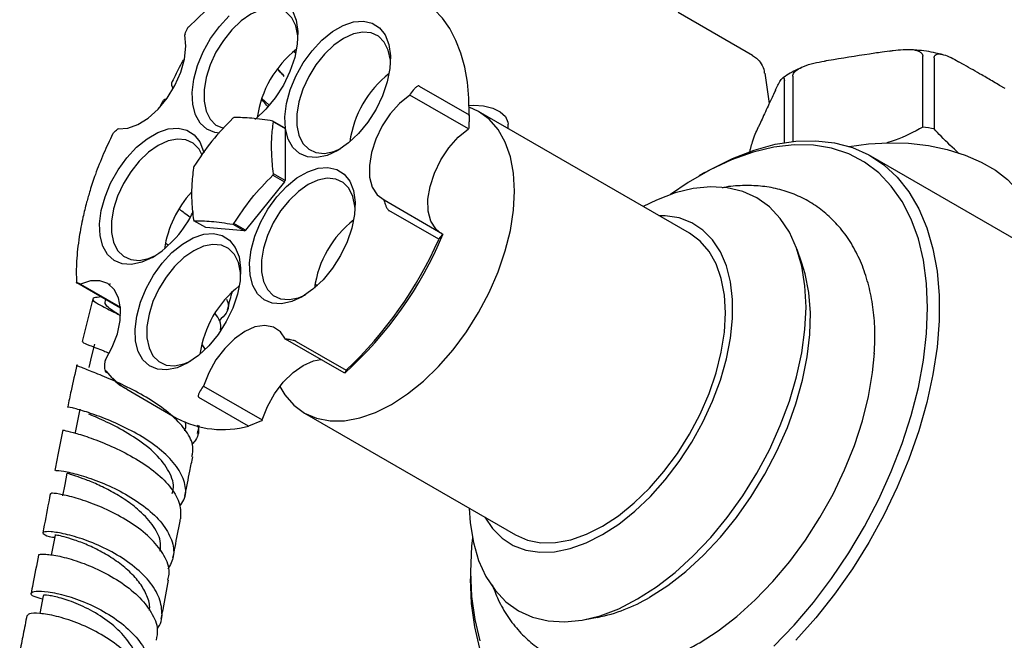
# Model space of a CAD drawing. Units: millimetres. Extents: x 3 to 1996, y 5 to 1995.
# Drawn here: x 1483 to 1602, y 395 to 470 of the extents above; entities that cross this region are included whole.
import ezdxf

# ---------------------------------------------------------------- set-up
doc = ezdxf.new("R2010")
doc.units = ezdxf.units.MM

msp = doc.modelspace()

# ---------------------------------------------------------------- linework, layer by layer
at = {"color": 7, "linetype": 'Continuous', "lineweight": 25}
for p, q in [((1562.75, 470.93), (1571.72, 465.75)), ((1503.23, 468.32), (1503.19, 468.2)), ((1516.49, 466.03), (1516.37, 466.18)), ((1516.38, 466.19), (1516.49, 466.06)), ((1588.24, 466.26), (1587.34, 466.12)), ((1581.48, 465.21), (1580.58, 465.07)), ((1592.26, 457.08), (1592.26, 465.66)), ((1593.64, 465.44), (1593.64, 456.87)), ((1597.24, 464.59), (1596.58, 464.97)), ((1573.18, 463.61), (1573.73, 459.95)), ((1575.55, 455.21), (1575.55, 462.65)), ((1576.56, 463.23), (1576.56, 455.35)), ((1531.49, 462.04), (1537.5, 458.57)), ((1574.48, 461.55), (1574.24, 461.03)), ((1602.19, 461.73), (1601.53, 462.11)), ((1513.32, 459.76), (1512.5, 460.55)), ((1530.34, 460.95), (1530.4, 461.04)), ((1537.42, 456.87), (1530.34, 460.95)), ((1537.51, 458.45), (1537.51, 459.26)), ((1564.1, 444.28), (1538.64, 458.98)), ((1515.22, 457.01), (1513.81, 457.82)), ((1513.88, 457.72), (1515.29, 456.91)), ((1537.5, 458.57), (1537.47, 456.96)), ((1537.51, 458.45), (1537.47, 456.96)), ((1572.67, 457.65), (1572.42, 457.13)), ((1495.16, 456.88), (1495.08, 456.83)), ((1515.29, 456.91), (1515.29, 450.66)), ((1537.47, 456.96), (1537.42, 456.87)), ((1542.22, 456.91), (1542.22, 457.43)), ((1611.78, 438.7), (1585.97, 453.59)), ((1565.97, 451.61), (1565.26, 451.2)), ((1515.22, 450.48), (1510.53, 444.65)), ((1513.81, 451.29), (1515.22, 450.48)), ((1515.29, 450.66), (1513.88, 451.47)), ((1527.26, 448.21), (1527.24, 448.3)), ((1527.24, 448.3), (1534.31, 444.22)), ((1533.83, 443.55), (1527.82, 447.02)), ((1505.71, 444.99), (1504.29, 445.8)), ((1510.4, 444.57), (1505.71, 444.99)), ((1508.98, 445.38), (1510.4, 444.57)), ((1510.53, 444.65), (1509.12, 445.46)), ((1533.83, 443.55), (1534.33, 444.13)), ((1534.31, 444.22), (1534.33, 444.13)), ((1500.94, 443.03), (1501.19, 442.87)), ((1577.67, 440.68), (1577.09, 442.31)), ((1495.42, 435.26), (1490.14, 438.31)), ((1490.52, 438.18), (1490.59, 438.15)), ((1490.59, 438.15), (1495.41, 435.36)), ((1494.15, 438.22), (1494.09, 438.02)), ((1518.91, 438.15), (1519.19, 437.99)), ((1492.1, 436.36), (1490.82, 431.24)), ((1493.63, 436.3), (1493.54, 435.97)), ((1515.36, 431.52), (1515.42, 431.51)), ((1522.43, 427.44), (1515.36, 431.52)), ((1505.66, 430.32), (1505.33, 430.83)), ((1516.64, 431.24), (1522.65, 427.77)), ((1493.61, 429), (1493.59, 428.91)), ((1493.64, 427.67), (1494.39, 426.83)), ((1522.49, 427.43), (1522.43, 427.44)), ((1522.65, 427.77), (1522.49, 427.43)), ((1496.19, 425.46), (1502.2, 421.99)), ((1505.37, 425.75), (1505.46, 425.85)), ((1505.46, 425.85), (1512.53, 421.77)), ((1510.89, 421.01), (1504.88, 424.48)), ((1517.64, 422.6), (1543.1, 407.91)), ((1512.45, 421.67), (1510.89, 421.01)), ((1512.53, 421.77), (1512.45, 421.67)), ((1487.53, 407.87), (1487.06, 405.47)), ((1537.69, 403.44), (1537.69, 402.62)), ((1486.11, 400.57), (1485.7, 398.42)), ((1551.3, 397.64), (1553, 397.96))]:
    msp.add_line(p, q, dxfattribs=at)
at = {"color": 7, "linetype": 'Continuous', "lineweight": 25, "flags": 128}
for points in [[(1516.84, 467.83), (1516.82, 468.11), (1516.57, 469.3), (1516.09, 470.28), (1515.39, 470.98), (1514.51, 471.39), (1513.48, 471.48), (1512.35, 471.25), (1511.17, 470.71), (1509.99, 469.89), (1508.86, 468.82), (1507.84, 467.54), (1506.95, 466.11), (1506.26, 464.6), (1505.78, 463.07), (1505.53, 461.59), (1505.53, 460.22), (1505.78, 459.02), (1506.26, 458.05), (1506.95, 457.34), (1507.84, 456.94), (1507.89, 456.92)], [(1516.19, 471.12), (1516.64, 469.98), (1516.84, 468.62), (1516.77, 467.1), (1516.45, 465.47), (1515.88, 463.8), (1515.09, 462.16), (1514.11, 460.63), (1512.98, 459.25), (1511.75, 458.09), (1511.63, 458)], [(1537.5, 458.57), (1537.48, 460.59), (1537.31, 462.5), (1536.98, 464.31), (1536.52, 466), (1535.91, 467.55), (1535.16, 468.96), (1534.28, 470.21), (1533.28, 471.29)], [(1507.38, 456.34), (1506.82, 456.42), (1505.84, 456.82), (1505.05, 457.55), (1504.48, 458.56), (1504.16, 459.81), (1504.09, 461.26), (1504.29, 462.85), (1504.74, 464.51), (1505.42, 466.17), (1506.31, 467.76), (1507.37, 469.23), (1508.55, 470.5)], [(1521.65, 454.28), (1520.36, 453.68), (1519.13, 453.42), (1518, 453.49), (1517.02, 453.9), (1516.23, 454.62), (1515.66, 455.63), (1515.34, 456.89), (1515.27, 458.34), (1515.47, 459.93), (1515.92, 461.58), (1516.6, 463.24), (1517.49, 464.84), (1518.55, 466.3), (1519.73, 467.57), (1521, 468.6), (1522.29, 469.35), (1523.56, 469.78), (1524.74, 469.88), (1525.8, 469.64), (1526.69, 469.07), (1527.37, 468.2), (1527.82, 467.06), (1528.02, 465.7), (1527.95, 464.17), (1527.63, 462.54), (1527.06, 460.87), (1526.27, 459.24), (1525.29, 457.7), (1524.16, 456.33), (1522.93, 455.17), (1521.65, 454.28)], [(1528.02, 464.9), (1528, 465.18), (1527.75, 466.38), (1527.27, 467.35), (1526.57, 468.06), (1525.69, 468.46), (1524.66, 468.55), (1523.53, 468.33), (1522.35, 467.79), (1521.17, 466.96), (1520.04, 465.89), (1519.02, 464.61), (1518.14, 463.19), (1517.44, 461.68), (1516.96, 460.15), (1516.71, 458.66), (1516.71, 457.29), (1516.96, 456.1), (1517.44, 455.12), (1518.14, 454.42), (1519.02, 454.01), (1520.04, 453.92), (1521.17, 454.15), (1522.01, 454.5)], [(1495.16, 456.88), (1496.3, 456.95), (1497.52, 457.39), (1498.77, 458.18), (1499.97, 459.26), (1501.07, 460.59), (1501.99, 462.1), (1502.69, 463.7), (1503.14, 465.3), (1503.31, 466.83), (1503.19, 468.2)], [(1530.34, 460.95), (1529.12, 459.95), (1527.99, 458.68), (1527.02, 457.22), (1526.24, 455.64), (1525.72, 454.02), (1525.47, 452.47), (1525.5, 451.04), (1525.82, 449.84), (1526.41, 448.91), (1527.24, 448.3)], [(1528.14, 423.64), (1530.08, 424.91), (1531.99, 426.45), (1533.82, 428.23), (1535.57, 430.23), (1537.18, 432.4), (1538.64, 434.73), (1539.92, 437.15), (1541, 439.64), (1541.86, 442.15), (1542.49, 444.63), (1542.86, 447.05), (1542.99, 449.36), (1542.86, 451.53), (1542.49, 453.51), (1541.86, 455.27), (1541, 456.79), (1539.92, 458.03), (1538.64, 458.98), (1537.51, 459.5)], [(1537.51, 459.7), (1538.07, 459.74), (1539.25, 459.66), (1540.35, 459.38), (1541.25, 458.93), (1541.88, 458.35), (1542.19, 457.69), (1542.22, 457.43)], [(1499.28, 441.37), (1498, 440.78), (1496.77, 440.51), (1495.64, 440.58), (1494.66, 440.99), (1493.87, 441.71), (1493.3, 442.72), (1492.98, 443.98), (1492.91, 445.43), (1493.11, 447.02), (1493.56, 448.67), (1494.24, 450.33), (1495.13, 451.93), (1496.19, 453.39), (1497.37, 454.66), (1498.64, 455.69), (1499.93, 456.44), (1501.19, 456.87), (1502.38, 456.97), (1503.44, 456.73), (1504.33, 456.16), (1505.01, 455.29), (1505.46, 454.15), (1505.5, 453.98)], [(1533.89, 444.46), (1533.49, 444.82), (1532.89, 445.75), (1532.57, 446.96), (1532.54, 448.38), (1532.79, 449.94), (1533.31, 451.55), (1534.09, 453.13), (1535.06, 454.6), (1536.19, 455.86), (1537.42, 456.87)], [(1505.3, 453.72), (1504.91, 454.44), (1504.21, 455.15), (1503.33, 455.55), (1502.3, 455.65), (1501.17, 455.42), (1499.99, 454.88), (1498.81, 454.06), (1497.68, 452.98), (1496.66, 451.7), (1495.77, 450.28), (1495.08, 448.77), (1494.59, 447.24), (1494.35, 445.75), (1494.35, 444.39), (1494.59, 443.19), (1495.08, 442.21), (1495.77, 441.51), (1496.66, 441.1), (1497.68, 441.01), (1498.81, 441.24), (1499.65, 441.59)], [(1565.97, 451.61), (1566.64, 451.99), (1569.28, 453.3), (1571.9, 454.31), (1574.46, 455.01), (1576.95, 455.39), (1579.34, 455.45), (1581.62, 455.19), (1583.76, 454.62), (1585.74, 453.73), (1587.54, 452.53), (1589.16, 451.04), (1590.58, 449.26), (1591.78, 447.22), (1592.75, 444.94), (1593.48, 442.42), (1593.98, 439.7), (1594.23, 436.79), (1594.23, 433.73), (1593.98, 430.54), (1593.48, 427.25), (1592.75, 423.88), (1591.78, 420.47), (1590.58, 417.05), (1589.16, 413.64), (1587.54, 410.28), (1585.74, 407), (1583.76, 403.82), (1581.62, 400.77), (1579.34, 397.89), (1576.95, 395.19)], [(1583.36, 454.75), (1585.7, 455.08), (1588.12, 455.2), (1590.55, 455.13), (1592.93, 454.85), (1595.21, 454.37), (1597.36, 453.7), (1599.31, 452.87), (1601.02, 451.88), (1602.47, 450.75), (1603.63, 449.51), (1604.45, 448.19), (1604.94, 446.82), (1605.07, 445.59)], [(1574.29, 394.47), (1576.72, 397.01), (1579.05, 399.74), (1581.26, 402.65), (1583.32, 405.72), (1585.22, 408.91), (1586.94, 412.19), (1588.46, 415.54), (1589.78, 418.92), (1590.87, 422.3), (1591.73, 425.66), (1592.34, 428.97), (1592.72, 432.18), (1592.84, 435.28), (1592.72, 438.23), (1592.34, 441.02), (1591.73, 443.61), (1590.87, 445.97), (1589.78, 448.1), (1588.46, 449.97), (1586.94, 451.56), (1585.22, 452.86), (1583.32, 453.85), (1581.26, 454.53), (1579.05, 454.9), (1576.72, 454.94), (1574.29, 454.66), (1571.77, 454.06), (1569.19, 453.15), (1566.58, 451.93), (1563.95, 450.41), (1561.82, 448.96)], [(1517.37, 436.63), (1516.09, 436.04), (1514.86, 435.78), (1513.73, 435.85), (1512.75, 436.25), (1511.96, 436.98), (1511.39, 437.99), (1511.07, 439.24), (1511, 440.7), (1511.2, 442.28), (1511.65, 443.94), (1512.33, 445.6), (1513.22, 447.19), (1514.28, 448.66), (1515.46, 449.93), (1516.73, 450.96), (1518.02, 451.71), (1519.28, 452.14), (1520.47, 452.23), (1521.53, 451.99), (1522.42, 451.43), (1523.1, 450.55), (1523.55, 449.42), (1523.75, 448.05), (1523.68, 446.53), (1523.36, 444.9), (1522.79, 443.23), (1522, 441.59), (1521.02, 440.06), (1519.89, 438.68), (1518.66, 437.53), (1517.37, 436.63)], [(1523.75, 447.24), (1523.73, 447.54), (1523.48, 448.73), (1523, 449.71), (1522.3, 450.41), (1521.42, 450.82), (1520.39, 450.91), (1519.26, 450.68), (1518.08, 450.15), (1516.9, 449.32), (1515.77, 448.25), (1514.75, 446.97), (1513.86, 445.54), (1513.17, 444.03), (1512.68, 442.5), (1512.44, 441.02), (1512.44, 439.65), (1512.68, 438.45), (1513.17, 437.48), (1513.86, 436.77), (1514.75, 436.37), (1515.77, 436.28), (1516.9, 436.5), (1517.74, 436.86)], [(1557.84, 400.17), (1560.12, 401.63), (1562.36, 403.37), (1564.56, 405.36), (1566.66, 407.59), (1568.66, 410.01), (1570.52, 412.61), (1572.22, 415.34), (1573.74, 418.18), (1575.05, 421.09), (1576.16, 424.03), (1577.03, 426.97), (1577.66, 429.86), (1578.04, 432.68), (1578.17, 435.38), (1578.04, 437.94), (1577.66, 440.31), (1577.03, 442.48), (1576.16, 444.41), (1575.05, 446.07), (1573.74, 447.46), (1572.22, 448.54), (1570.52, 449.32), (1568.66, 449.77), (1566.66, 449.89), (1564.56, 449.68), (1562.36, 449.14), (1560.12, 448.29), (1558.52, 447.5)], [(1553.6, 407.93), (1555.57, 409.21), (1557.51, 410.76), (1559.39, 412.55), (1561.18, 414.55), (1562.85, 416.74), (1564.37, 419.07), (1565.72, 421.51), (1566.88, 424.03), (1567.83, 426.58), (1568.56, 429.12), (1569.05, 431.61), (1569.3, 434.02), (1569.3, 436.3), (1569.05, 438.42), (1568.56, 440.35), (1567.83, 442.05), (1566.88, 443.5), (1565.72, 444.67), (1564.37, 445.56), (1562.85, 446.13), (1561.18, 446.39), (1560.42, 446.4)], [(1503.55, 428.65), (1502.27, 428.06), (1501.04, 427.8), (1499.91, 427.87), (1498.93, 428.28), (1498.14, 429), (1497.57, 430.01), (1497.25, 431.27), (1497.18, 432.72), (1497.38, 434.3), (1497.83, 435.96), (1498.51, 437.62), (1499.4, 439.22), (1500.46, 440.68), (1501.64, 441.95), (1502.91, 442.98), (1504.2, 443.73), (1505.47, 444.16), (1506.65, 444.26), (1507.71, 444.02), (1508.6, 443.45), (1509.28, 442.58), (1509.73, 441.44), (1509.93, 440.08), (1509.86, 438.55), (1509.54, 436.92), (1508.97, 435.25), (1508.18, 433.62), (1507.2, 432.08), (1506.07, 430.7), (1504.84, 429.55), (1503.55, 428.65)], [(1553.6, 408.95), (1555.54, 410.21), (1557.44, 411.75), (1559.28, 413.53), (1561.02, 415.53), (1562.64, 417.71), (1564.1, 420.03), (1565.38, 422.46), (1566.46, 424.95), (1567.32, 427.45), (1567.94, 429.94), (1568.32, 432.36), (1568.45, 434.67), (1568.32, 436.83), (1567.94, 438.81), (1567.32, 440.58), (1566.46, 442.09), (1565.38, 443.33), (1564.1, 444.28), (1564.1, 444.28)], [(1509.93, 439.28), (1509.91, 439.56), (1509.66, 440.76), (1509.18, 441.73), (1508.48, 442.43), (1507.6, 442.84), (1506.57, 442.93), (1505.44, 442.71), (1504.26, 442.17), (1503.08, 441.34), (1501.95, 440.27), (1500.93, 438.99), (1500.05, 437.57), (1499.35, 436.06), (1498.87, 434.53), (1498.62, 433.04), (1498.62, 431.67), (1498.87, 430.48), (1499.35, 429.5), (1500.05, 428.8), (1500.93, 428.39), (1501.95, 428.3), (1503.08, 428.53), (1503.88, 428.86)], [(1559.26, 400.37), (1561.47, 401.8), (1563.66, 403.5), (1565.79, 405.45), (1567.83, 407.63), (1569.77, 410.01), (1571.56, 412.55), (1573.2, 415.23), (1574.65, 418.01), (1575.91, 420.85), (1576.94, 423.71), (1577.75, 426.57), (1578.31, 429.37), (1578.63, 432.09), (1578.69, 434.69), (1578.5, 437.14), (1578.06, 439.39), (1577.67, 440.68)], [(1493.61, 429), (1494.44, 430.56), (1495.05, 432.17), (1495.38, 433.75), (1495.43, 435.22), (1495.19, 436.5), (1494.67, 437.51), (1493.91, 438.21), (1492.94, 438.56), (1491.81, 438.54), (1490.59, 438.15)], [(1515.36, 431.52), (1514.73, 432.41), (1513.88, 432.96), (1512.83, 433.16), (1511.66, 432.98), (1510.42, 432.43), (1509.18, 431.56), (1508, 430.39), (1506.95, 429), (1506.09, 427.46), (1505.46, 425.85)], [(1492.27, 430.89), (1491.94, 429.48), (1491.62, 428.08)], [(1512.53, 421.77), (1513.16, 423.38), (1514.03, 424.92), (1515.07, 426.31), (1516.25, 427.48), (1517.49, 428.35), (1518.73, 428.9), (1519.61, 429.06)], [(1565.27, 394.86), (1567.56, 396.33), (1569.83, 398.07), (1572.04, 400.06), (1574.17, 402.27), (1576.2, 404.68), (1578.1, 407.27), (1579.85, 410), (1581.43, 412.83), (1582.82, 415.75), (1584.01, 418.7), (1584.97, 421.67), (1585.71, 424.61), (1586.2, 427.48), (1586.42, 429.81)], [(1514.66, 425.81), (1515.28, 424.79), (1516.36, 423.55), (1517.64, 422.6), (1519.1, 421.97), (1520.72, 421.65), (1522.46, 421.67), (1524.3, 422.01), (1526.2, 422.67), (1528.14, 423.64)], [(1490.52, 423.05), (1490.24, 421.66), (1489.95, 420.26)], [(1488.97, 415.35), (1488.7, 413.98), (1488.44, 412.6)], [(1537.52, 411.13), (1537.64, 409.36), (1538.02, 406.98), (1538.65, 404.81), (1539.52, 402.89), (1540.63, 401.22), (1541.95, 399.83), (1543.47, 398.75), (1545.17, 397.97), (1547.03, 397.52), (1549.02, 397.4), (1551.13, 397.61), (1553.32, 398.15), (1555.56, 399), (1557.84, 400.17)], [(1539.42, 410.03), (1540.31, 408.69), (1541.48, 407.52), (1542.83, 406.63), (1544.35, 406.06), (1546.02, 405.8), (1547.81, 405.86), (1549.69, 406.24), (1551.63, 406.93), (1553.6, 407.93)], [(1543.1, 407.91), (1544.56, 407.27), (1546.17, 406.96), (1547.92, 406.97), (1549.76, 407.31), (1551.66, 407.98), (1553.6, 408.95)], [(1537.9, 407.54), (1537.81, 406.54), (1537.69, 403.44)], [(1537.69, 403.44), (1537.81, 400.48), (1538.19, 397.7), (1538.81, 395.11)], [(1538.8, 394.2), (1538.18, 396.82), (1537.81, 399.64), (1537.69, 402.62), (1537.69, 402.62)]]:
    msp.add_lwpolyline(points, dxfattribs=at)
at = {"color": 7, "linetype": 'Continuous', "lineweight": 25}
for centre, radius, start, end in [((1524.5, 456.47), 12.7, 128.0385, 171.9669), ((1535.68, 453.54), 12.7, 128.0385, 171.9669), ((1512.74, 451.81), 7.38, 119.3773, 120.6173), ((1511.26, 455.96), 3.15, 34.0074, 36.1939), ((1512.68, 455.14), 3.15, 34.0074, 36.1939), ((1588.62, 429.02), 28.3, 79.793, 82.6209), ((1516.06, 447.66), 12.66, 158.3617, 159.2269), ((1502.04, 455.96), 12.66, 338.3617, 339.2269), ((1503.46, 455.14), 12.66, 338.3617, 339.2269), ((1513.57, 440.51), 12.97, 137.6806, 171.5907), ((1492.12, 452.71), 13.42, 302.2793, 334.3901), ((1506.84, 447.66), 3.15, 214.0074, 216.1939), ((1531.41, 435.9), 12.7, 128.0385, 171.9669), ((1505.36, 451.81), 7.38, 299.3773, 300.6173), ((1506.78, 450.99), 7.38, 299.3773, 300.6173), ((1491.49, 461.96), 46.41, 311.919, 337.3989), ((1489.64, 463.01), 48.29, 313.1235, 336.2281), ((1517.59, 427.92), 12.7, 128.0385, 171.9669), ((1507.77, 432.41), 11.81, 241.8847, 285.3036), ((1549.09, 417.38), 19.82, 281.3887, 300.8721)]:
    msp.add_arc(centre, radius, start, end, dxfattribs=at)
for points, knots in [([(1517.67, 477.22), (1516.53, 477), (1514.1, 476.52), (1510.28, 474.56), (1506.7, 472.1), (1504.58, 470.06), (1503.65, 469.16)], [0, 0, 0, 0, 0.25127, 0.532041, 0.795643, 1, 1, 1, 1]), ([(1503.23, 468.32), (1503.31, 468.56), (1503.41, 468.87), (1503.59, 469.12), (1503.64, 469.18)], [0, 0, 0, 0, 0.754152, 1, 1, 1, 1]), ([(1587.34, 466.12), (1587.04, 466.08), (1585.09, 465.79), (1583.14, 465.48), (1581.48, 465.21)], [0, 0, 0, 0, 0.15104, 1, 1, 1, 1]), ([(1588.24, 466.26), (1588.4, 466.28), (1588.94, 466.37), (1589.94, 466.47), (1590.95, 466.46), (1591.65, 466.3), (1591.99, 466.13), (1592.2, 465.92), (1592.26, 465.76), (1592.26, 465.67), (1592.26, 465.66)], [0, 0, 0, 0, 0.098405, 0.358682, 0.655014, 0.760954, 0.867515, 0.928945, 0.990925, 1, 1, 1, 1]), ([(1594.67, 465.82), (1594.39, 465.89), (1593.38, 466.14), (1592.05, 466.34), (1591.01, 466.41), (1590.74, 466.42)], [0, 0, 0, 0, 0.226417, 0.80434, 1, 1, 1, 1]), ([(1593.64, 465.44), (1593.64, 465.51), (1593.66, 465.65), (1593.78, 465.81), (1594.07, 465.94), (1594.93, 465.86), (1595.82, 465.4), (1596.5, 465.02), (1596.58, 464.97)], [0, 0, 0, 0, 0.051021, 0.114501, 0.211286, 0.392141, 0.930311, 1, 1, 1, 1]), ([(1503.03, 465.22), (1502.95, 465.07), (1502.49, 464.28), (1502.1, 463.45), (1501.78, 462.77)], [0, 0, 0, 0, 0.180424, 1, 1, 1, 1]), ([(1571.7, 465.73), (1571.87, 465.63), (1572.29, 465.38), (1572.8, 464.72), (1573.1, 464.07), (1573.13, 463.68), (1573.13, 463.61)], [0, 0, 0, 0, 0.218718, 0.561756, 0.916924, 1, 1, 1, 1]), ([(1576.56, 463.23), (1576.57, 463.3), (1576.59, 463.45), (1576.77, 463.72), (1577.18, 464.08), (1578.39, 464.69), (1579.61, 464.92), (1580.52, 465.07), (1580.58, 465.07)], [0, 0, 0, 0, 0.0529148, 0.1173287, 0.2160497, 0.4019105, 0.9628595, 1, 1, 1, 1]), ([(1515.17, 463.24), (1515.04, 463.38), (1514.75, 463.69), (1514.51, 463.99), (1514.37, 464.16)], [0, 0, 0, 0, 0.438661, 1, 1, 1, 1]), ([(1515.2, 463.21), (1514.99, 463.43), (1514.74, 463.69), (1514.45, 464.01), (1514.41, 464.05)], [0, 0, 0, 0, 0.862376, 1, 1, 1, 1]), ([(1577.71, 464.31), (1577.53, 464.23), (1576.7, 463.87), (1575.9, 463.41), (1575.36, 463), (1575.32, 462.96)], [0, 0, 0, 0, 0.206742, 0.940411, 1, 1, 1, 1]), ([(1601.53, 462.11), (1601.28, 462.26), (1600.57, 462.68), (1599.15, 463.53), (1597.96, 464.17), (1597.25, 464.59), (1597.24, 464.59)], [0, 0, 0, 0, 0.170715, 0.5, 0.99482, 1, 1, 1, 1]), ([(1501.78, 462.78), (1501.62, 462.52), (1501.45, 462.25), (1501.72, 461.81), (1501.73, 461.79)], [0, 0, 0, 0, 0.958197, 1, 1, 1, 1]), ([(1574.48, 461.55), (1574.52, 461.64), (1574.67, 461.95), (1574.93, 462.48), (1575.2, 462.9), (1575.39, 463.03), (1575.48, 463.01), (1575.54, 462.88), (1575.55, 462.75), (1575.55, 462.66), (1575.55, 462.65)], [0, 0, 0, 0, 0.098405, 0.358682, 0.655014, 0.760954, 0.867515, 0.928945, 0.990925, 1, 1, 1, 1]), ([(1531.49, 462.04), (1531.48, 462.05), (1531.46, 462.06), (1531.4, 462.06), (1531.3, 462.03), (1531.1, 461.91), (1530.77, 461.59), (1530.55, 461.26), (1530.4, 461.04)], [0, 0, 0, 0, 0.028428, 0.058083, 0.1263763, 0.2520217, 0.5018599, 1, 1, 1, 1]), ([(1500.45, 460.1), (1500.39, 460), (1500.32, 459.87), (1500.27, 459.74), (1500.26, 459.71)], [0, 0, 0, 0, 0.813878, 1, 1, 1, 1]), ([(1500.54, 460.06), (1500.55, 460.18), (1500.56, 460.38), (1500.84, 460.47), (1500.94, 460.5)], [0, 0, 0, 0, 0.6372021, 1, 1, 1, 1]), ([(1513.19, 459.59), (1513.15, 459.64), (1512.97, 459.88), (1512.69, 460.17), (1512.47, 460.41)], [0, 0, 0, 0, 0.225264, 1, 1, 1, 1]), ([(1574.24, 461.03), (1574.12, 460.79), (1573.73, 459.95), (1573.2, 458.83), (1572.79, 457.92), (1572.67, 457.65)], [0, 0, 0, 0, 0.213978, 0.761096, 1, 1, 1, 1]), ([(1508.98, 458.16), (1508.11, 457.26), (1506.34, 455.44), (1504.98, 453.38), (1504.29, 452.33)], [0, 0, 0, 0, 0.4931507, 1, 1, 1, 1]), ([(1513.81, 457.82), (1512.93, 457.95), (1511.16, 458.21), (1509.81, 458.23), (1509.12, 458.24)], [0, 0, 0, 0, 0.493151, 1, 1, 1, 1]), ([(1513.88, 451.47), (1513.8, 452.26), (1513.65, 453.75), (1513.66, 455.85), (1513.8, 457.1), (1513.88, 457.72)], [0, 0, 0, 0, 0.3574016, 0.6771692, 1, 1, 1, 1]), ([(1494.47, 456.25), (1494.51, 456.3), (1494.65, 456.51), (1494.9, 456.69), (1495.08, 456.83)], [0, 0, 0, 0, 0.250816, 1, 1, 1, 1]), ([(1571.38, 453.99), (1571.39, 454.03), (1571.41, 454.23), (1571.52, 454.7), (1571.84, 455.81), (1572.17, 456.57), (1572.41, 457.09), (1572.42, 457.13)], [0, 0, 0, 0, 0.02853, 0.137182, 0.341741, 0.959123, 1, 1, 1, 1]), ([(1592.26, 457.08), (1591.17, 456.49), (1589.77, 455.72), (1588.26, 455.29), (1587.93, 455.19)], [0, 0, 0, 0, 0.778858, 1, 1, 1, 1]), ([(1596.62, 453.92), (1595.89, 454.58), (1594.88, 455.51), (1593.91, 456.57), (1593.64, 456.87)], [0, 0, 0, 0, 0.717089, 1, 1, 1, 1]), ([(1494.48, 456.24), (1494.11, 455.47), (1493.33, 453.85), (1492.45, 451.56), (1491.79, 449.6), (1491.29, 447.88), (1490.83, 446.01), (1490.39, 443.63), (1490.07, 440.96), (1490.09, 439.21), (1490.11, 438.36)], [0, 0, 0, 0, 0.128531, 0.266889, 0.371792, 0.448521, 0.546797, 0.67885, 0.844692, 1, 1, 1, 1]), ([(1504.22, 452.15), (1504.15, 451.45), (1504, 450.13), (1504, 448.03), (1504.15, 446.61), (1504.22, 445.9)], [0, 0, 0, 0, 0.3574016, 0.6771692, 1, 1, 1, 1]), ([(1509.12, 445.46), (1509.79, 446.48), (1511.14, 448.55), (1512.91, 450.37), (1513.81, 451.29)], [0, 0, 0, 0, 0.493151, 1, 1, 1, 1]), ([(1586.39, 429.76), (1586.43, 430.28), (1586.53, 431.75), (1586.42, 434.07), (1586.06, 436.7), (1585.43, 439.19), (1584.53, 441.48), (1583.38, 443.54), (1581.99, 445.34), (1580.41, 446.86), (1578.66, 448.09), (1576.77, 449.03), (1574.76, 449.67), (1572.66, 450.02), (1570.48, 450.06), (1568.93, 449.96), (1568.1, 449.77), (1568.03, 449.76)], [0, 0, 0, 0, 0.042743, 0.121367, 0.200109, 0.278463, 0.355778, 0.431382, 0.504861, 0.576233, 0.645926, 0.714625, 0.783011, 0.851741, 0.921541, 0.992949, 1, 1, 1, 1]), ([(1527.26, 448.21), (1527.31, 448.02), (1527.38, 447.73), (1527.55, 447.36), (1527.67, 447.17), (1527.74, 447.08), (1527.79, 447.04), (1527.81, 447.02), (1527.82, 447.02)], [0, 0, 0, 0, 0.498244, 0.748784, 0.87419, 0.941856, 0.971477, 1, 1, 1, 1]), ([(1502.53, 447.18), (1502.73, 447.04), (1503.15, 446.74), (1503.59, 446.41), (1503.82, 446.24)], [0, 0, 0, 0, 0.463865, 1, 1, 1, 1]), ([(1504.29, 445.8), (1504.96, 445.79), (1506.31, 445.77), (1508.08, 445.51), (1508.98, 445.38)], [0, 0, 0, 0, 0.493151, 1, 1, 1, 1]), ([(1490.52, 438.18), (1490.39, 438.24), (1490.2, 438.32), (1490.07, 438.37), (1490.05, 438.37), (1490.08, 438.35), (1490.11, 438.33), (1490.13, 438.31), (1490.14, 438.31)], [0, 0, 0, 0, 0.498244, 0.748784, 0.87419, 0.941856, 0.971477, 1, 1, 1, 1]), ([(1493.1, 436.6), (1492.76, 436.57), (1492.02, 436.51), (1492.03, 436.19), (1492.97, 435.6), (1494.23, 434.98), (1495.22, 434.48), (1495.42, 434.37)], [0, 0, 0, 0, 0.206113, 0.449327, 0.692602, 0.935605, 1, 1, 1, 1]), ([(1508.21, 436.34), (1508.25, 436.26), (1508.57, 435.64), (1508.38, 434.74), (1507.67, 434.07), (1507.37, 433.78)], [0, 0, 0, 0, 0.072643, 0.610335, 1, 1, 1, 1]), ([(1508.34, 435.04), (1508.51, 435.71), (1508.68, 436.42), (1508.91, 437.13), (1508.93, 437.17)], [0, 0, 0, 0, 0.934988, 1, 1, 1, 1]), ([(1495.18, 434.5), (1494.71, 434.79), (1493.67, 435.44), (1493.6, 435.78), (1493.56, 435.96)], [0, 0, 0, 0, 0.446963, 1, 1, 1, 1]), ([(1507.51, 432.64), (1507.54, 432.99), (1507.59, 433.6), (1507.08, 434.29), (1506.86, 434.59)], [0, 0, 0, 0, 0.581187, 1, 1, 1, 1]), ([(1516.64, 431.24), (1516.63, 431.24), (1516.61, 431.25), (1516.55, 431.28), (1516.44, 431.32), (1516.22, 431.38), (1515.85, 431.47), (1515.59, 431.49), (1515.42, 431.51)], [0, 0, 0, 0, 0.028428, 0.058083, 0.126376, 0.252022, 0.50186, 1, 1, 1, 1]), ([(1490.93, 431.21), (1490.9, 431.19), (1490.78, 431.13), (1491.65, 430.79), (1492.82, 430.35), (1493.8, 429.92), (1494, 429.83)], [0, 0, 0, 0, 0.157571, 0.529852, 0.901271, 1, 1, 1, 1]), ([(1490.17, 428.41), (1489.93, 427.37), (1489.54, 425.68), (1489.19, 424), (1489.06, 423.36)], [0, 0, 0, 0, 0.614599, 1, 1, 1, 1]), ([(1504.04, 417.35), (1504.12, 417.75), (1504.31, 418.71), (1503.47, 420.39), (1501.82, 422.23), (1499.51, 423.95), (1496.89, 425.45), (1494.31, 426.66), (1492.1, 427.55), (1490.66, 428.11), (1490.03, 428.36), (1490.2, 428.4), (1490.22, 428.4)], [0, 0, 0, 0, 0.077859, 0.190679, 0.30344, 0.416285, 0.529315, 0.642622, 0.756228, 0.870131, 0.984271, 1, 1, 1, 1]), ([(1493.74, 427.46), (1493.73, 427.46), (1493.71, 427.48), (1493.67, 427.53), (1493.62, 427.63), (1493.56, 427.86), (1493.52, 428.31), (1493.56, 428.67), (1493.59, 428.91)], [0, 0, 0, 0, 0.028428, 0.058083, 0.126376, 0.252022, 0.50186, 1, 1, 1, 1]), ([(1494.39, 426.83), (1494.43, 426.78), (1494.91, 426.24), (1495.51, 425.87), (1496.06, 425.54)], [0, 0, 0, 0, 0.089672, 1, 1, 1, 1]), ([(1496.21, 425.49), (1496.13, 425.52), (1495.46, 425.8), (1494.95, 426.34), (1494.5, 426.82)], [0, 0, 0, 0, 0.124412, 1, 1, 1, 1]), ([(1505.37, 425.75), (1505.22, 425.55), (1505, 425.24), (1504.83, 424.85), (1504.8, 424.64), (1504.82, 424.55), (1504.85, 424.51), (1504.87, 424.49), (1504.88, 424.48)], [0, 0, 0, 0, 0.498244, 0.748784, 0.87419, 0.941856, 0.971477, 1, 1, 1, 1]), ([(1502.57, 411.35), (1502.76, 411.6), (1503.36, 412.4), (1503.33, 413.98), (1502.5, 415.93), (1500.75, 417.84), (1498.4, 419.57), (1495.74, 421.01), (1493.15, 422.11), (1490.94, 422.86), (1489.54, 423.25), (1488.92, 423.37), (1489.08, 423.35), (1489.09, 423.35)], [0, 0, 0, 0, 0.048444, 0.153893, 0.259215, 0.364335, 0.469234, 0.573908, 0.678403, 0.782765, 0.887077, 0.991405, 1, 1, 1, 1]), ([(1501.67, 412.89), (1501.72, 413.05), (1501.97, 413.88), (1501.42, 415.54), (1499.8, 417.68), (1497.33, 419.6), (1494.68, 421.11), (1492.54, 422.07), (1491.85, 422.37), (1491.6, 422.48)], [0, 0, 0, 0, 0.041233, 0.214887, 0.388098, 0.56102, 0.733741, 0.906413, 1, 1, 1, 1]), ([(1503.19, 420.45), (1503.27, 420.72), (1503.39, 421.08), (1503.27, 421.47), (1503.23, 421.57)], [0, 0, 0, 0, 0.74227, 1, 1, 1, 1]), ([(1504.7, 421.15), (1504.73, 421.05), (1504.96, 420.34), (1504.73, 419.52), (1504.14, 418.93), (1504.04, 418.82)], [0, 0, 0, 0, 0.117124, 0.837803, 1, 1, 1, 1]), ([(1504.73, 420.12), (1504.79, 420.43), (1504.86, 420.75), (1504.93, 421.07), (1504.93, 421.08)], [0, 0, 0, 0, 0.956029, 1, 1, 1, 1]), ([(1488.48, 420.57), (1488.26, 419.49), (1487.93, 417.84), (1487.61, 416.21), (1487.5, 415.65)], [0, 0, 0, 0, 0.654817, 1, 1, 1, 1]), ([(1488.53, 420.55), (1488.58, 420.54), (1488.69, 420.51), (1490.03, 420.18), (1492.09, 419.52), (1494.65, 418.49), (1497.32, 417.11), (1499.78, 415.44), (1501.64, 413.57), (1502.75, 411.64), (1502.68, 410.43), (1502.65, 409.84)], [0, 0, 0, 0, 0.099126, 0.213161, 0.327026, 0.440662, 0.554012, 0.667089, 0.779929, 0.892616, 1, 1, 1, 1]), ([(1503.21, 412.59), (1503.31, 413.1), (1503.5, 414.1), (1503.82, 415.68), (1504.03, 416.75), (1504.15, 417.33)], [0, 0, 0, 0, 0.323662, 0.633625, 1, 1, 1, 1]), ([(1487.59, 415.62), (1487.61, 415.65), (1487.67, 415.72), (1488.89, 415.55), (1490.87, 415.05), (1493.39, 414.15), (1496.07, 412.86), (1498.56, 411.22), (1500.54, 409.32), (1501.71, 407.3), (1502.01, 405.37), (1501.42, 404.27), (1501.15, 403.76)], [0, 0, 0, 0, 0.078233, 0.182268, 0.286197, 0.390091, 0.494037, 0.5981, 0.702335, 0.806741, 0.911299, 1, 1, 1, 1]), ([(1500.23, 405.95), (1500.26, 406.35), (1500.33, 407.4), (1499.34, 409.17), (1497.72, 410.89), (1495.87, 412.26), (1494.09, 413.29), (1492.37, 414.12), (1490.86, 414.71), (1489.72, 415.1), (1489.05, 415.3), (1489.03, 415.33), (1489.03, 415.34)], [0, 0, 0, 0, 0.0811593, 0.2115544, 0.3417167, 0.4394556, 0.5371091, 0.6347117, 0.7323147, 0.8299702, 0.9277132, 1, 1, 1, 1]), ([(1486.96, 412.89), (1486.9, 412.55), (1486.59, 410.96), (1486.29, 409.39), (1486.05, 408.15)], [0, 0, 0, 0, 0.21426, 1, 1, 1, 1]), ([(1501.13, 402.45), (1501.2, 402.68), (1501.47, 403.53), (1500.92, 405.16), (1499.54, 407.14), (1497.38, 408.97), (1494.8, 410.51), (1492.13, 411.69), (1489.71, 412.48), (1487.94, 412.87), (1487, 412.96), (1487.07, 412.89), (1487.09, 412.86)], [0, 0, 0, 0, 0.041823, 0.154721, 0.267526, 0.380308, 0.493139, 0.606096, 0.719236, 0.832627, 0.946272, 1, 1, 1, 1]), ([(1501.76, 405.13), (1501.85, 405.57), (1502.13, 407.02), (1502.43, 408.6), (1502.65, 409.74), (1502.67, 409.84)], [0, 0, 0, 0, 0.280208, 0.939443, 1, 1, 1, 1]), ([(1499.84, 396.57), (1499.89, 396.63), (1500.42, 397.26), (1500.53, 398.73), (1500.03, 400.81), (1498.53, 402.87), (1496.34, 404.72), (1493.73, 406.25), (1491.06, 407.37), (1488.68, 408.05), (1486.91, 408.33), (1485.97, 408.27), (1486.09, 408), (1486.66, 407.72), (1487.39, 407.62), (1487.48, 407.61)], [0, 0, 0, 0, 0.010037, 0.099373, 0.188668, 0.277875, 0.366967, 0.455927, 0.544758, 0.633482, 0.722131, 0.810755, 0.899408, 0.988146, 1, 1, 1, 1]), ([(1498.92, 398.8), (1498.93, 398.87), (1499.02, 399.42), (1498.67, 400.54), (1497.86, 402.06), (1496.55, 403.5), (1494.95, 404.78), (1493.18, 405.87), (1491.42, 406.72), (1489.83, 407.32), (1488.55, 407.7), (1487.77, 407.86), (1487.44, 407.89), (1487.53, 407.87), (1487.53, 407.87)], [0, 0, 0, 0, 0.013026, 0.111936, 0.210716, 0.309403, 0.407969, 0.506475, 0.604914, 0.703353, 0.801804, 0.900326, 0.998942, 1, 1, 1, 1]), ([(1485.53, 405.44), (1485.3, 404.27), (1485, 402.73), (1484.71, 401.22), (1484.64, 400.85)], [0, 0, 0, 0, 0.757268, 1, 1, 1, 1]), ([(1485.6, 405.43), (1485.58, 405.44), (1485.45, 405.56), (1486.17, 405.62), (1487.72, 405.44), (1490.03, 404.84), (1492.67, 403.81), (1495.32, 402.36), (1497.63, 400.58), (1499.24, 398.57), (1500.02, 396.71), (1499.81, 395.62), (1499.73, 395.2)], [0, 0, 0, 0, 0.020588, 0.1345413, 0.248334, 0.361927, 0.4753027, 0.5884734, 0.7014656, 0.8143331, 0.9271342, 1, 1, 1, 1]), ([(1500.35, 397.83), (1500.42, 398.19), (1500.71, 399.7), (1501.01, 401.25), (1501.24, 402.43)], [0, 0, 0, 0, 0.236744, 1, 1, 1, 1]), ([(1540.29, 401.91), (1540.52, 401.3), (1541.02, 399.93), (1542.13, 398.03), (1543.52, 396.24), (1545.11, 394.73), (1546.87, 393.52), (1548.76, 392.59), (1550.77, 391.97), (1552.87, 391.63), (1555.06, 391.58), (1557.31, 391.82), (1559.63, 392.36), (1561.99, 393.19), (1563.86, 394.07), (1564.93, 394.67), (1565.22, 394.84)], [0, 0, 0, 0, 0.064454, 0.143804, 0.22091, 0.295814, 0.368981, 0.441137, 0.512989, 0.585238, 0.658641, 0.733752, 0.810821, 0.889729, 0.970051, 1, 1, 1, 1]), ([(1486.03, 400.13), (1485.65, 400.24), (1484.77, 400.49), (1484.5, 400.9), (1485.08, 401.15), (1486.6, 401.1), (1488.81, 400.64), (1491.42, 399.72), (1494.08, 398.35), (1496.45, 396.59), (1498.22, 394.56), (1499.09, 392.42), (1499.16, 390.64), (1498.58, 389.72), (1498.39, 389.43)], [0, 0, 0, 0, 0.067002, 0.156113, 0.24509, 0.333969, 0.422796, 0.511624, 0.600499, 0.689464, 0.778542, 0.867745, 0.957064, 1, 1, 1, 1]), ([(1497.45, 391.92), (1497.48, 392.18), (1497.55, 393.11), (1496.67, 394.8), (1494.98, 396.74), (1492.71, 398.38), (1490.31, 399.59), (1488.14, 400.34), (1486.68, 400.64), (1486.01, 400.64), (1486.15, 400.57), (1486.17, 400.56)], [0, 0, 0, 0, 0.0499, 0.183688, 0.317294, 0.450764, 0.584119, 0.717422, 0.850799, 0.984311, 1, 1, 1, 1]), ([(1484.12, 398.18), (1483.98, 397.41), (1483.68, 395.91), (1483.4, 394.44), (1483.26, 393.71)], [0, 0, 0, 0, 0.508685, 1, 1, 1, 1]), ([(1498.43, 388.11), (1498.46, 388.17), (1498.75, 388.87), (1498.39, 390.41), (1497.29, 392.52), (1495.31, 394.48), (1492.82, 396.13), (1490.14, 397.37), (1487.6, 398.15), (1485.59, 398.48), (1484.33, 398.45), (1484.25, 398.25), (1484.21, 398.16)], [0, 0, 0, 0, 0.01018, 0.123048, 0.235835, 0.348586, 0.461358, 0.574205, 0.68718, 0.800321, 0.913654, 1, 1, 1, 1])]:
    msp.add_open_spline(points, degree=3, knots=knots, dxfattribs=at)

doc.saveas('drawing.dxf')
